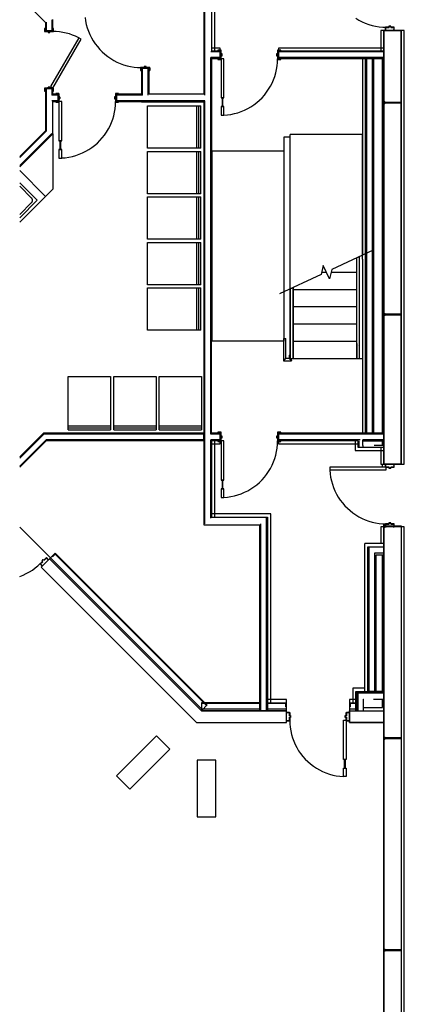
# Model space of a CAD drawing. Units: inches. Extents: x -1677 to 1483, y -1007 to 953.
# Drawn here: x -1677 to -1432, y -27 to 600 of the extents above; entities that cross this region are included whole.
import ezdxf

# ---------------------------------------------------------------- set-up
doc = ezdxf.new("R2010")
doc.units = ezdxf.units.IN
doc.header["$MEASUREMENT"] = 0
doc.linetypes.add('HIDDEN', pattern=[0.375, 0.25, -0.125])

msp = doc.modelspace()

# ---------------------------------------------------------------- linework, layer by layer
for p, q in [((-1559.65, 641.46), (-1559.65, 552.96)), ((-1559.02, 552.33), (-1559.02, 642.08)), ((-1554.77, 641.46), (-1554.77, 582.21)), ((-1552.77, 580.46), (-1552.77, 641.46)), ((-1673.4, 611.3), (-1660.65, 598.54)), ((-1660.65, 598.54), (-1660.65, 593.42)), ((-1660.15, 598.75), (-1660.15, 593.42)), ((-1656.52, 600.25), (-1656.52, 593.42)), ((-1656.02, 593.42), (-1656.02, 600.46)), ((-1635.41, 601.85), (-1635.08, 599.59)), ((-1635.08, 599.59), (-1634.61, 597.36)), ((-1634.61, 597.36), (-1634, 595.16)), ((-1462.99, 601.22), (-1461.03, 600.05)), ((-1461.03, 600.05), (-1459, 599.01)), ((-1459, 599.01), (-1456.91, 598.09)), ((-1456.91, 598.09), (-1454.76, 597.31)), ((-1454.76, 597.31), (-1452.57, 596.67)), ((-1452.57, 596.67), (-1450.35, 596.17)), ((-1450.35, 596.17), (-1448.1, 595.81)), ((-1440.58, 596.15), (-1441.83, 596.15)), ((-1441.83, 596.15), (-1441.83, 595.52)), ((-1441.72, 595.4), (-1441.72, 596.03)), ((-1441.72, 596.03), (-1440.7, 596.03)), ((-1440.7, 596.03), (-1440.7, 595.4)), ((-1440.58, 595.52), (-1440.58, 596.15)), ((-1660.69, 594.8), (-1661.16, 594.8)), ((-1661.16, 594.8), (-1661.16, 592.83)), ((-1661.16, 592.83), (-1658.97, 592.83)), ((-1661.04, 592.95), (-1661.04, 594.68)), ((-1661.04, 594.68), (-1660.69, 594.68)), ((-1658.86, 592.95), (-1661.04, 592.95)), ((-1660.69, 594.68), (-1660.69, 594.8)), ((-1660.65, 593.42), (-1660.15, 593.42)), ((-1660.15, 593.42), (-1656.52, 593.42)), ((-1658.97, 592.83), (-1658.97, 592.2)), ((-1658.97, 592.2), (-1657.79, 592.2)), ((-1658.86, 592.32), (-1658.86, 592.95)), ((-1657.91, 592.32), (-1658.86, 592.32)), ((-1655.63, 592.95), (-1657.91, 592.95)), ((-1657.91, 592.95), (-1657.91, 592.32)), ((-1657.79, 592.2), (-1657.79, 592.83)), ((-1657.79, 592.83), (-1655.51, 592.83)), ((-1656.52, 593.42), (-1656.02, 593.42)), ((-1655.51, 594.8), (-1655.98, 594.8)), ((-1655.98, 594.8), (-1655.98, 594.68)), ((-1655.98, 594.68), (-1655.63, 594.68)), ((-1653.77, 592.77), (-1655.9, 592.83)), ((-1655.63, 594.68), (-1655.63, 592.95)), ((-1655.51, 592.83), (-1655.51, 594.8)), ((-1651.64, 592.58), (-1653.77, 592.77)), ((-1649.53, 592.26), (-1651.64, 592.58)), ((-1647.44, 591.82), (-1649.53, 592.26)), ((-1645.39, 591.26), (-1647.44, 591.82)), ((-1643.36, 590.58), (-1645.39, 591.26)), ((-1641.39, 589.78), (-1643.36, 590.58)), ((-1639.46, 588.86), (-1641.39, 589.78)), ((-1634, 595.16), (-1633.25, 593)), ((-1633.25, 593), (-1632.37, 590.9)), ((-1632.37, 590.9), (-1631.35, 588.86)), ((-1448.1, 595.81), (-1445.82, 595.59)), ((-1432.08, 593.52), (-1447.08, 593.52)), ((-1447.08, 593.52), (-1447.08, 580.46)), ((-1445.82, 595.59), (-1443.54, 595.52)), ((-1445.08, 593.52), (-1434.08, 593.52)), ((-1445.08, 317.15), (-1445.08, 593.52)), ((-1445.08, 593.52), (-1445.08, 582.21)), ((-1444.08, 595.52), (-1444.08, 593.52)), ((-1441.83, 595.52), (-1444.08, 595.52)), ((-1444.08, 593.52), (-1443.58, 593.52)), ((-1443.97, 593.64), (-1443.97, 595.4)), ((-1443.97, 595.4), (-1441.72, 595.4)), ((-1443.58, 593.64), (-1443.97, 593.64)), ((-1443.58, 593.52), (-1443.58, 593.64)), ((-1440.7, 595.4), (-1438.7, 595.4)), ((-1438.58, 595.52), (-1440.58, 595.52)), ((-1438.7, 593.64), (-1439.08, 593.64)), ((-1439.08, 593.64), (-1439.08, 593.52)), ((-1439.08, 593.52), (-1438.58, 593.52)), ((-1438.7, 595.4), (-1438.7, 593.64)), ((-1438.58, 593.52), (-1438.58, 595.52)), ((-1434.08, 593.52), (-1434.08, 317.15)), ((-1434.08, 317.15), (-1434.08, 593.52)), ((-1432.08, 317.15), (-1432.08, 593.52)), ((-1639.44, 588.9), (-1657.44, 557.72)), ((-1655.9, 556.83), (-1637.9, 588.01)), ((-1637.9, 588.01), (-1639.44, 588.9)), ((-1631.35, 588.86), (-1630.21, 586.88)), ((-1630.21, 586.88), (-1628.94, 584.98)), ((-1628.94, 584.98), (-1627.56, 583.17)), ((-1627.56, 583.17), (-1626.06, 581.45)), ((-1626.06, 581.45), (-1624.46, 579.82)), ((-1624.46, 579.82), (-1622.76, 578.3)), ((-1622.76, 578.3), (-1620.96, 576.89)), ((-1549.36, 579.83), (-1555.4, 579.83)), ((-1549.36, 582.21), (-1554.77, 582.21)), ((-1554.77, 582.21), (-1554.77, 580.46)), ((-1554.77, 580.46), (-1549.36, 580.46)), ((-1548.77, 580.97), (-1550.74, 580.97)), ((-1550.74, 580.97), (-1550.74, 580.58)), ((-1550.74, 580.58), (-1550.62, 580.58)), ((-1550.62, 580.58), (-1550.62, 580.85)), ((-1550.62, 580.85), (-1548.89, 580.85)), ((-1549.36, 580.46), (-1549.36, 582.21)), ((-1549.36, 579.83), (-1549.36, 580.46)), ((-1549.36, 576.21), (-1549.36, 579.83)), ((-1548.89, 580.85), (-1548.89, 578.42)), ((-1548.89, 578.42), (-1548.26, 578.42)), ((-1548.26, 577.47), (-1548.89, 577.47)), ((-1548.89, 577.47), (-1548.89, 575.19)), ((-1548.77, 578.54), (-1548.77, 580.97)), ((-1548.14, 578.54), (-1548.77, 578.54)), ((-1548.77, 575.07), (-1548.77, 577.35)), ((-1548.77, 577.35), (-1548.14, 577.35)), ((-1548.26, 578.42), (-1548.26, 577.47)), ((-1548.14, 577.35), (-1548.14, 578.54)), ((-1513.4, 578.54), (-1513.4, 577.35)), ((-1512.77, 578.54), (-1513.4, 578.54)), ((-1513.4, 577.35), (-1512.77, 577.35)), ((-1513.28, 577.47), (-1513.28, 578.42)), ((-1513.28, 578.42), (-1512.65, 578.42)), ((-1512.65, 577.47), (-1513.28, 577.47)), ((-1510.8, 580.97), (-1512.77, 580.97)), ((-1512.77, 580.97), (-1512.77, 578.54)), ((-1512.77, 577.35), (-1512.77, 575.07)), ((-1512.65, 578.42), (-1512.65, 580.85)), ((-1512.65, 580.85), (-1510.92, 580.85)), ((-1512.65, 575.19), (-1512.65, 577.47)), ((-1445.08, 582.21), (-1512.18, 582.21)), ((-1512.18, 582.21), (-1512.18, 580.46)), ((-1512.18, 580.46), (-1512.18, 579.83)), ((-1512.18, 580.46), (-1445.08, 580.46)), ((-1512.18, 579.83), (-1512.18, 576.21)), ((-1445.08, 579.83), (-1512.18, 579.83)), ((-1510.92, 580.85), (-1510.92, 580.58)), ((-1510.92, 580.58), (-1510.8, 580.58)), ((-1510.8, 580.58), (-1510.8, 580.97)), ((-1445.08, 582.21), (-1445.08, 548.65)), ((-1620.96, 576.89), (-1619.08, 575.6)), ((-1619.08, 575.6), (-1617.12, 574.43)), ((-1617.12, 574.43), (-1615.1, 573.38)), ((-1615.1, 573.38), (-1613.01, 572.47)), ((-1613.01, 572.47), (-1610.86, 571.69)), ((-1610.86, 571.69), (-1608.67, 571.05)), ((-1608.67, 571.05), (-1606.44, 570.54)), ((-1555.4, 336.33), (-1555.4, 576.21)), ((-1549.36, 576.21), (-1555.4, 576.21)), ((-1554.77, 336.96), (-1554.77, 575.58)), ((-1554.77, 575.58), (-1549.36, 575.58)), ((-1550.62, 575.54), (-1550.74, 575.54)), ((-1550.74, 575.54), (-1550.74, 575.07)), ((-1550.74, 575.07), (-1548.77, 575.07)), ((-1550.62, 575.19), (-1550.62, 575.54)), ((-1548.89, 575.19), (-1550.62, 575.19)), ((-1549.36, 575.58), (-1549.36, 576.21)), ((-1547, 575.46), (-1548.77, 575.46)), ((-1548.77, 575.07), (-1548.77, 550.49)), ((-1547, 550.49), (-1547, 575.46)), ((-1513.42, 568.66), (-1513.06, 570.91)), ((-1513.06, 570.91), (-1512.84, 573.18)), ((-1512.84, 573.18), (-1512.77, 575.46)), ((-1512.77, 575.07), (-1510.8, 575.07)), ((-1510.92, 575.19), (-1512.65, 575.19)), ((-1512.18, 576.21), (-1512.18, 575.58)), ((-1445.08, 576.21), (-1512.18, 576.21)), ((-1512.18, 575.58), (-1445.08, 575.58)), ((-1510.8, 575.54), (-1510.92, 575.54)), ((-1510.92, 575.54), (-1510.92, 575.19)), ((-1510.8, 575.07), (-1510.8, 575.54)), ((-1456.71, 575.52), (-1458.71, 575.52)), ((-1458.71, 575.52), (-1458.71, 450.25)), ((-1456.21, 575.52), (-1456.71, 575.52)), ((-1456.71, 336.96), (-1456.71, 575.52)), ((-1452.58, 575.52), (-1456.21, 575.52)), ((-1456.21, 575.52), (-1456.21, 336.96)), ((-1451.58, 575.52), (-1452.58, 575.52)), ((-1452.58, 575.52), (-1452.58, 336.96)), ((-1451.58, 336.96), (-1451.58, 575.52)), ((-1445.95, 336.96), (-1445.95, 575.59)), ((-1606.44, 570.54), (-1604.19, 570.18)), ((-1604.19, 570.18), (-1601.92, 569.97)), ((-1601.92, 569.97), (-1599.64, 569.9)), ((-1597.75, 569.9), (-1600.03, 569.9)), ((-1600.03, 569.9), (-1600.03, 567.93)), ((-1600.03, 567.93), (-1599.56, 567.93)), ((-1599.91, 568.04), (-1599.91, 569.78)), ((-1599.91, 569.78), (-1597.63, 569.78)), ((-1599.56, 568.04), (-1599.91, 568.04)), ((-1599.56, 567.93), (-1599.56, 568.04)), ((-1599.52, 569.3), (-1599.52, 552.83)), ((-1598.9, 569.3), (-1599.52, 569.3)), ((-1595.27, 569.3), (-1598.9, 569.3)), ((-1598.9, 552.33), (-1598.9, 569.3)), ((-1596.57, 570.53), (-1597.75, 570.53)), ((-1597.75, 570.53), (-1597.75, 569.9)), ((-1597.63, 569.78), (-1597.63, 570.41)), ((-1597.63, 570.41), (-1596.69, 570.41)), ((-1596.69, 570.41), (-1596.69, 569.78)), ((-1596.69, 569.78), (-1594.25, 569.78)), ((-1596.57, 569.9), (-1596.57, 570.53)), ((-1594.13, 569.9), (-1596.57, 569.9)), ((-1594.65, 569.3), (-1595.27, 569.3)), ((-1595.27, 552.33), (-1595.27, 569.3)), ((-1594.65, 552.96), (-1594.65, 569.3)), ((-1594.25, 568.04), (-1594.61, 568.04)), ((-1594.61, 568.04), (-1594.61, 567.93)), ((-1594.61, 567.93), (-1594.13, 567.93)), ((-1594.25, 569.78), (-1594.25, 568.04)), ((-1594.13, 567.93), (-1594.13, 569.9)), ((-1514.56, 564.24), (-1513.92, 566.43)), ((-1513.92, 566.43), (-1513.42, 568.66)), ((-1517.3, 557.98), (-1516.26, 560.01)), ((-1516.26, 560.01), (-1515.34, 562.1)), ((-1515.34, 562.1), (-1514.56, 564.24)), ((-1658.97, 556.83), (-1661.16, 556.83)), ((-1661.16, 556.83), (-1661.16, 554.86)), ((-1661.16, 554.86), (-1660.69, 554.86)), ((-1661.04, 554.98), (-1661.04, 556.71)), ((-1661.04, 556.71), (-1658.86, 556.71)), ((-1660.69, 554.98), (-1661.04, 554.98)), ((-1660.69, 554.86), (-1660.69, 554.98)), ((-1660.15, 556.24), (-1660.65, 556.24)), ((-1660.65, 556.24), (-1660.65, 529.57)), ((-1656.52, 556.24), (-1660.15, 556.24)), ((-1660.15, 556.24), (-1660.15, 529.36)), ((-1657.79, 557.46), (-1658.97, 557.46)), ((-1658.97, 557.46), (-1658.97, 556.83)), ((-1658.86, 556.71), (-1658.86, 557.34)), ((-1658.86, 557.34), (-1657.91, 557.34)), ((-1657.91, 557.34), (-1657.91, 556.71)), ((-1657.91, 556.71), (-1655.63, 556.71)), ((-1657.79, 556.83), (-1657.79, 557.46)), ((-1655.51, 556.83), (-1657.79, 556.83)), ((-1657.44, 557.72), (-1655.9, 556.83)), ((-1656.02, 556.24), (-1656.52, 556.24)), ((-1656.52, 556.24), (-1656.52, 552.33)), ((-1652.61, 552.33), (-1656.52, 552.33)), ((-1656.02, 552.83), (-1656.02, 556.24)), ((-1652.61, 552.83), (-1656.02, 552.83)), ((-1655.63, 554.98), (-1655.98, 554.98)), ((-1655.98, 554.98), (-1655.98, 554.86)), ((-1655.98, 554.86), (-1655.51, 554.86)), ((-1655.63, 556.71), (-1655.63, 554.98)), ((-1655.51, 554.86), (-1655.51, 556.83)), ((-1652.02, 553.34), (-1653.99, 553.34)), ((-1653.99, 553.34), (-1653.99, 552.95)), ((-1653.99, 552.95), (-1653.87, 552.95)), ((-1653.87, 552.95), (-1653.87, 553.23)), ((-1653.87, 553.23), (-1652.14, 553.23)), ((-1652.61, 552.33), (-1652.61, 552.83)), ((-1652.61, 548.71), (-1652.61, 552.33)), ((-1652.14, 553.23), (-1652.14, 551.04)), ((-1652.02, 551.16), (-1652.02, 553.34)), ((-1614.05, 553.34), (-1616.02, 553.34)), ((-1616.02, 553.34), (-1616.02, 551.16)), ((-1615.9, 551.04), (-1615.9, 553.23)), ((-1615.9, 553.23), (-1614.17, 553.23)), ((-1599.52, 552.83), (-1615.43, 552.83)), ((-1615.43, 552.83), (-1615.43, 552.33)), ((-1615.43, 552.33), (-1615.43, 548.71)), ((-1598.9, 552.33), (-1615.43, 552.33)), ((-1614.17, 553.23), (-1614.17, 552.95)), ((-1614.17, 552.95), (-1614.05, 552.95)), ((-1614.05, 552.95), (-1614.05, 553.34)), ((-1559.65, 552.96), (-1594.65, 552.96)), ((-1522.7, 550.64), (-1521.18, 552.34)), ((-1521.18, 552.34), (-1519.77, 554.14)), ((-1519.77, 554.14), (-1518.47, 556.02)), ((-1518.47, 556.02), (-1517.3, 557.98)), ((-1652.61, 548.71), (-1656.52, 548.71)), ((-1656.02, 548.21), (-1652.61, 548.21)), ((-1656.02, 527.65), (-1656.02, 548.21)), ((-1653.87, 548.17), (-1653.99, 548.17)), ((-1653.99, 548.17), (-1653.99, 547.7)), ((-1653.99, 547.7), (-1652.02, 547.7)), ((-1653.87, 547.81), (-1653.87, 548.17)), ((-1652.14, 547.81), (-1653.87, 547.81)), ((-1652.61, 548.21), (-1652.61, 548.71)), ((-1652.14, 551.04), (-1651.51, 551.04)), ((-1651.51, 550.1), (-1652.14, 550.1)), ((-1652.14, 550.1), (-1652.14, 547.81)), ((-1651.39, 551.16), (-1652.02, 551.16)), ((-1652.02, 547.7), (-1652.02, 549.98)), ((-1652.02, 549.98), (-1651.39, 549.98)), ((-1650.25, 548.21), (-1652.02, 548.21)), ((-1652.02, 547.7), (-1652.02, 523.23)), ((-1651.51, 551.04), (-1651.51, 550.1)), ((-1651.39, 549.98), (-1651.39, 551.16)), ((-1650.25, 523.23), (-1650.25, 548.21)), ((-1616.65, 551.16), (-1616.65, 549.98)), ((-1616.02, 551.16), (-1616.65, 551.16)), ((-1616.65, 549.98), (-1616.02, 549.98)), ((-1616.53, 550.1), (-1616.53, 551.04)), ((-1616.53, 551.04), (-1615.9, 551.04)), ((-1615.9, 550.1), (-1616.53, 550.1)), ((-1616.31, 543.66), (-1616.09, 545.93)), ((-1616.09, 545.93), (-1616.02, 548.21)), ((-1616.02, 549.98), (-1616.02, 547.7)), ((-1616.02, 547.7), (-1614.05, 547.7)), ((-1615.9, 547.81), (-1615.9, 550.1)), ((-1614.17, 547.81), (-1615.9, 547.81)), ((-1615.43, 548.71), (-1615.43, 548.21)), ((-1559.02, 548.71), (-1615.43, 548.71)), ((-1615.43, 548.21), (-1599.52, 548.21)), ((-1614.05, 548.17), (-1614.17, 548.17)), ((-1614.17, 548.17), (-1614.17, 547.81)), ((-1614.05, 547.7), (-1614.05, 548.17)), ((-1599.52, 548.21), (-1599.52, 548.08)), ((-1599.52, 548.08), (-1559.65, 548.08)), ((-1559.65, 548.08), (-1559.65, 278.58)), ((-1559.02, 279.21), (-1559.02, 548.71)), ((-1548.77, 550.49), (-1547, 550.49)), ((-1547.65, 550.49), (-1548.12, 550.49)), ((-1548.12, 550.49), (-1548.12, 544.98)), ((-1547.65, 544.98), (-1547.65, 550.49)), ((-1529.76, 544.9), (-1527.86, 546.16)), ((-1527.86, 546.16), (-1526.04, 547.54)), ((-1526.04, 547.54), (-1524.32, 549.04)), ((-1524.32, 549.04), (-1522.7, 550.64)), ((-1445.09, 548.65), (-1445.08, 547.9)), ((-1445.04, 548.65), (-1445.09, 548.65)), ((-1445.08, 547.15), (-1445.09, 546.4)), ((-1445.09, 546.4), (-1445.04, 546.4)), ((-1445.08, 547.9), (-1445.08, 547.15)), ((-1445.08, 546.4), (-1445.08, 413.65)), ((-1445.04, 548.65), (-1444.33, 547.9)), ((-1444.33, 547.15), (-1445.04, 546.4)), ((-1444.33, 547.9), (-1434.08, 547.9)), ((-1434.08, 547.15), (-1444.33, 547.15)), ((-1434.08, 547.9), (-1434.09, 547.52)), ((-1434.09, 547.52), (-1434.08, 547.15)), ((-1617.17, 539.18), (-1616.67, 541.4)), ((-1616.67, 541.4), (-1616.31, 543.66)), ((-1595.65, 545.46), (-1564.24, 545.46)), ((-1595.65, 518.46), (-1595.65, 545.46)), ((-1564.24, 545.46), (-1562.96, 545.46)), ((-1564.24, 518.46), (-1564.24, 545.46)), ((-1562.96, 545.46), (-1561.65, 545.46)), ((-1562.96, 518.46), (-1562.96, 545.46)), ((-1561.65, 518.46), (-1561.65, 545.46)), ((-1548.77, 544.98), (-1548.77, 539.46)), ((-1547, 544.98), (-1548.77, 544.98)), ((-1548.12, 544.98), (-1547.65, 544.98)), ((-1547, 539.46), (-1547, 544.98)), ((-1547, 539.51), (-1544.72, 539.69)), ((-1544.72, 539.69), (-1542.47, 540.02)), ((-1542.47, 540.02), (-1540.23, 540.49)), ((-1540.23, 540.49), (-1538.03, 541.1)), ((-1538.03, 541.1), (-1535.88, 541.85)), ((-1535.88, 541.85), (-1533.78, 542.74)), ((-1533.78, 542.74), (-1531.73, 543.75)), ((-1531.73, 543.75), (-1529.76, 544.9)), ((-1619.51, 532.75), (-1618.59, 534.84)), ((-1618.59, 534.84), (-1617.81, 536.99)), ((-1617.81, 536.99), (-1617.17, 539.18)), ((-1548.77, 539.46), (-1547, 539.46)), ((-1660.65, 529.57), (-1677.02, 513.19)), ((-1660.15, 529.36), (-1677.02, 512.48)), ((-1656.52, 527.86), (-1677.02, 507.36)), ((-1677.02, 506.65), (-1656.02, 527.65)), ((-1656.02, 527.65), (-1656.02, 492.3)), ((-1623.02, 526.88), (-1621.72, 528.76)), ((-1621.72, 528.76), (-1620.55, 530.72)), ((-1620.55, 530.72), (-1619.51, 532.75)), ((-1652.02, 523.23), (-1650.25, 523.23)), ((-1650.9, 523.23), (-1651.37, 523.23)), ((-1651.37, 523.23), (-1651.37, 517.72)), ((-1650.9, 517.72), (-1650.9, 523.23)), ((-1629.29, 520.29), (-1627.57, 521.78)), ((-1627.57, 521.78), (-1625.95, 523.39)), ((-1625.95, 523.39), (-1624.43, 525.09)), ((-1624.43, 525.09), (-1623.02, 526.88)), ((-1652.02, 517.72), (-1652.02, 512.21)), ((-1650.25, 517.72), (-1652.02, 517.72)), ((-1651.37, 517.72), (-1650.9, 517.72)), ((-1650.25, 512.21), (-1650.25, 517.72)), ((-1641.28, 513.85), (-1639.13, 514.59)), ((-1639.13, 514.59), (-1637.03, 515.48)), ((-1637.03, 515.48), (-1634.98, 516.49)), ((-1634.98, 516.49), (-1633.01, 517.64)), ((-1633.01, 517.64), (-1631.11, 518.9)), ((-1631.11, 518.9), (-1629.29, 520.29)), ((-1564.24, 518.46), (-1595.65, 518.46)), ((-1595.65, 516.46), (-1564.24, 516.46)), ((-1595.65, 489.46), (-1595.65, 516.46)), ((-1562.96, 518.46), (-1564.24, 518.46)), ((-1564.24, 516.46), (-1562.96, 516.46)), ((-1564.24, 489.46), (-1564.24, 516.46)), ((-1561.65, 518.46), (-1562.96, 518.46)), ((-1562.96, 516.46), (-1561.65, 516.46)), ((-1562.96, 489.46), (-1562.96, 516.46)), ((-1561.65, 489.46), (-1561.65, 516.46)), ((-1652.02, 512.21), (-1650.25, 512.21)), ((-1650.25, 512.25), (-1647.97, 512.44)), ((-1647.97, 512.44), (-1645.72, 512.76)), ((-1645.72, 512.76), (-1643.48, 513.23)), ((-1643.48, 513.23), (-1641.28, 513.85)), ((-1660.59, 487.73), (-1677.02, 504.17)), ((-1677.02, 496.39), (-1665.89, 485.26)), ((-1677.02, 494.27), (-1669.43, 486.67)), ((-1660.59, 487.73), (-1656.02, 492.3)), ((-1564.24, 489.46), (-1595.65, 489.46)), ((-1562.96, 489.46), (-1564.24, 489.46)), ((-1561.65, 489.46), (-1562.96, 489.46)), ((-1677.02, 471.29), (-1660.59, 487.73)), ((-1665.89, 485.26), (-1677.02, 474.12)), ((-1669.43, 483.84), (-1677.02, 476.24)), ((-1669.34, 486.58), (-1669.43, 486.67)), ((-1669.43, 483.84), (-1669.34, 483.93)), ((-1669.26, 486.48), (-1669.34, 486.58)), ((-1669.34, 483.93), (-1669.26, 484.03)), ((-1669.19, 486.38), (-1669.26, 486.48)), ((-1669.26, 484.03), (-1669.19, 484.13)), ((-1669.12, 486.27), (-1669.19, 486.38)), ((-1669.19, 484.13), (-1669.12, 484.24)), ((-1669.06, 486.16), (-1669.12, 486.27)), ((-1669.12, 484.24), (-1669.06, 484.35)), ((-1669, 486.05), (-1669.06, 486.16)), ((-1669.06, 484.35), (-1669, 484.46)), ((-1668.96, 485.93), (-1669, 486.05)), ((-1669, 484.46), (-1668.96, 484.58)), ((-1668.92, 485.81), (-1668.96, 485.93)), ((-1668.96, 484.58), (-1668.92, 484.7)), ((-1668.89, 485.69), (-1668.92, 485.81)), ((-1668.92, 484.7), (-1668.89, 484.82)), ((-1668.86, 485.57), (-1668.89, 485.69)), ((-1668.89, 484.82), (-1668.86, 484.94)), ((-1668.85, 485.44), (-1668.86, 485.57)), ((-1668.86, 484.94), (-1668.85, 485.07)), ((-1668.84, 485.32), (-1668.85, 485.44)), ((-1668.85, 485.07), (-1668.84, 485.19)), ((-1668.84, 485.19), (-1668.84, 485.32)), ((-1595.65, 487.46), (-1564.24, 487.46)), ((-1595.65, 460.46), (-1595.65, 487.46)), ((-1564.24, 487.46), (-1562.96, 487.46)), ((-1564.24, 460.46), (-1564.24, 487.46)), ((-1562.96, 487.46), (-1561.65, 487.46)), ((-1562.96, 460.46), (-1562.96, 487.46)), ((-1561.65, 460.46), (-1561.65, 487.46)), ((-1564.24, 460.46), (-1595.65, 460.46)), ((-1595.65, 458.46), (-1564.24, 458.46)), ((-1595.65, 431.46), (-1595.65, 458.46)), ((-1562.96, 460.46), (-1564.24, 460.46)), ((-1564.24, 458.46), (-1562.96, 458.46)), ((-1564.24, 431.46), (-1564.24, 458.46)), ((-1561.65, 460.46), (-1562.96, 460.46)), ((-1562.96, 458.46), (-1561.65, 458.46)), ((-1562.96, 431.46), (-1562.96, 458.46)), ((-1561.65, 431.46), (-1561.65, 458.46)), ((-1451.86, 453.44), (-1478.28, 441.12)), ((-1460.71, 449.31), (-1462.21, 448.61)), ((-1462.21, 384.52), (-1462.21, 448.61)), ((-1460.71, 384.52), (-1460.71, 449.31)), ((-1458.71, 447.74), (-1458.71, 450.25)), ((-1458.71, 447.74), (-1458.71, 336.96)), ((-1483.7, 443.8), (-1485.13, 437.92)), ((-1484.75, 439.52), (-1481.71, 439.52)), ((-1479.71, 435.24), (-1483.7, 443.8)), ((-1478.28, 441.12), (-1479.71, 435.24)), ((-1478.67, 439.52), (-1462.21, 439.52)), ((-1485.13, 437.92), (-1511.56, 425.6)), ((-1564.24, 431.46), (-1595.65, 431.46)), ((-1595.65, 429.46), (-1564.24, 429.46)), ((-1595.65, 402.46), (-1595.65, 429.46)), ((-1562.96, 431.46), (-1564.24, 431.46)), ((-1564.24, 429.46), (-1562.96, 429.46)), ((-1564.24, 402.46), (-1564.24, 429.46)), ((-1561.65, 431.46), (-1562.96, 431.46)), ((-1562.96, 429.46), (-1561.65, 429.46)), ((-1562.96, 402.46), (-1562.96, 429.46)), ((-1561.65, 402.46), (-1561.65, 429.46)), ((-1504.71, 386.54), (-1504.71, 428.8)), ((-1502.96, 429.61), (-1504.46, 428.91)), ((-1504.46, 384.52), (-1504.46, 428.91)), ((-1502.96, 384.52), (-1502.96, 429.61)), ((-1502.71, 428.52), (-1502.71, 429.73)), ((-1502.71, 417.52), (-1502.71, 428.52)), ((-1502.71, 428.52), (-1462.21, 428.52)), ((-1502.71, 406.52), (-1502.71, 417.52)), ((-1502.71, 417.52), (-1462.21, 417.52)), ((-1445.09, 413.65), (-1445.08, 412.9)), ((-1445.04, 413.65), (-1445.09, 413.65)), ((-1445.08, 412.15), (-1445.09, 411.4)), ((-1445.09, 411.4), (-1445.04, 411.4)), ((-1445.08, 412.9), (-1445.08, 412.15)), ((-1445.08, 411.4), (-1445.08, 325.77)), ((-1445.04, 413.65), (-1444.33, 412.9)), ((-1444.33, 412.15), (-1445.04, 411.4)), ((-1444.33, 412.9), (-1434.08, 412.9)), ((-1434.08, 412.15), (-1444.33, 412.15)), ((-1434.08, 412.9), (-1434.09, 412.52)), ((-1434.09, 412.52), (-1434.08, 412.15)), ((-1564.24, 402.46), (-1595.65, 402.46)), ((-1562.96, 402.46), (-1564.24, 402.46)), ((-1561.65, 402.46), (-1562.96, 402.46)), ((-1502.71, 395.52), (-1502.71, 406.52)), ((-1502.71, 406.52), (-1462.21, 406.52)), ((-1509.07, 397.29), (-1509.07, 383.04)), ((-1509.07, 397.29), (-1507.57, 397.29)), ((-1507.57, 384.54), (-1507.57, 397.29)), ((-1502.71, 384.52), (-1502.71, 395.52)), ((-1502.71, 395.52), (-1462.21, 395.52)), ((-1462.21, 393.99), (-1462.21, 384.52)), ((-1461.54, 392.59), (-1461.38, 392.59)), ((-1460.71, 384.52), (-1460.71, 393.99)), ((-1509.06, 383.05), (-1509.07, 383.05)), ((-1509.07, 383.05), (-1509.07, 383.04)), ((-1509.07, 383.04), (-1503.82, 383.04)), ((-1509.05, 383.07), (-1509.06, 383.05)), ((-1509.03, 383.09), (-1509.05, 383.07)), ((-1509, 383.11), (-1509.03, 383.09)), ((-1508.97, 383.14), (-1509, 383.11)), ((-1508.94, 383.18), (-1508.97, 383.14)), ((-1508.9, 383.22), (-1508.94, 383.18)), ((-1508.85, 383.26), (-1508.9, 383.22)), ((-1508.8, 383.31), (-1508.85, 383.26)), ((-1508.75, 383.36), (-1508.8, 383.31)), ((-1508.7, 383.42), (-1508.75, 383.36)), ((-1508.64, 383.48), (-1508.7, 383.42)), ((-1508.58, 383.54), (-1508.64, 383.48)), ((-1508.52, 383.6), (-1508.58, 383.54)), ((-1508.45, 383.66), (-1508.52, 383.6)), ((-1508.39, 383.73), (-1508.45, 383.66)), ((-1508.32, 383.79), (-1508.39, 383.73)), ((-1508.26, 383.86), (-1508.32, 383.79)), ((-1508.19, 383.92), (-1508.26, 383.86)), ((-1508.13, 383.99), (-1508.19, 383.92)), ((-1508.06, 384.05), (-1508.13, 383.99)), ((-1508, 384.11), (-1508.06, 384.05)), ((-1507.95, 384.17), (-1508, 384.11)), ((-1507.89, 384.22), (-1507.95, 384.17)), ((-1507.84, 384.28), (-1507.89, 384.22)), ((-1507.79, 384.32), (-1507.84, 384.28)), ((-1507.75, 384.37), (-1507.79, 384.32)), ((-1507.71, 384.41), (-1507.75, 384.37)), ((-1507.67, 384.44), (-1507.71, 384.41)), ((-1507.64, 384.47), (-1507.67, 384.44)), ((-1507.62, 384.5), (-1507.64, 384.47)), ((-1507.6, 384.52), (-1507.62, 384.5)), ((-1507.58, 384.53), (-1507.6, 384.52)), ((-1507.57, 384.54), (-1507.58, 384.53)), ((-1505.32, 384.54), (-1507.57, 384.54)), ((-1507.57, 384.54), (-1507.57, 384.54)), ((-1505.32, 386.54), (-1505.32, 384.54)), ((-1505.32, 386.54), (-1504.46, 386.54)), ((-1505.32, 384.54), (-1505.32, 384.54)), ((-1505.32, 384.54), (-1505.31, 384.53)), ((-1505.31, 384.53), (-1505.3, 384.52)), ((-1505.3, 384.52), (-1505.28, 384.5)), ((-1505.28, 384.5), (-1505.25, 384.47)), ((-1505.25, 384.47), (-1505.22, 384.44)), ((-1505.22, 384.44), (-1505.19, 384.41)), ((-1505.19, 384.41), (-1505.15, 384.37)), ((-1505.15, 384.37), (-1505.1, 384.32)), ((-1505.1, 384.32), (-1505.05, 384.28)), ((-1505.05, 384.28), (-1505, 384.22)), ((-1505, 384.22), (-1504.95, 384.17)), ((-1504.95, 384.17), (-1504.89, 384.11)), ((-1504.89, 384.11), (-1504.83, 384.05)), ((-1504.83, 384.05), (-1504.77, 383.99)), ((-1504.77, 383.99), (-1504.7, 383.92)), ((-1504.7, 383.92), (-1504.64, 383.86)), ((-1504.64, 383.86), (-1504.57, 383.79)), ((-1504.57, 383.79), (-1504.51, 383.73)), ((-1504.51, 383.73), (-1504.44, 383.66)), ((-1504.46, 384.52), (-1502.96, 384.52)), ((-1504.44, 383.66), (-1504.38, 383.6)), ((-1504.38, 383.6), (-1504.31, 383.54)), ((-1504.31, 383.54), (-1504.25, 383.48)), ((-1504.25, 383.48), (-1504.2, 383.42)), ((-1504.2, 383.42), (-1504.14, 383.36)), ((-1504.14, 383.36), (-1504.09, 383.31)), ((-1504.09, 383.31), (-1504.04, 383.26)), ((-1504.04, 383.26), (-1504, 383.22)), ((-1504, 383.22), (-1503.96, 383.18)), ((-1503.96, 383.18), (-1503.92, 383.14)), ((-1503.92, 383.14), (-1503.89, 383.11)), ((-1503.89, 383.11), (-1503.87, 383.09)), ((-1503.87, 383.09), (-1503.85, 383.07)), ((-1503.85, 383.07), (-1503.83, 383.05)), ((-1503.83, 383.05), (-1503.82, 383.05)), ((-1503.82, 383.04), (-1503.82, 384.52)), ((-1503.82, 383.05), (-1503.82, 383.04)), ((-1502.96, 384.52), (-1502.71, 384.52)), ((-1502.71, 384.52), (-1462.21, 384.52)), ((-1462.21, 384.52), (-1460.71, 384.52)), ((-1461.46, 384.52), (-1461.54, 384.52)), ((-1461.38, 384.52), (-1461.46, 384.52)), ((-1460.71, 384.52), (-1458.71, 384.52)), ((-1646.15, 341.55), (-1646.15, 372.96)), ((-1646.15, 372.96), (-1619.15, 372.96)), ((-1619.15, 372.96), (-1619.15, 341.55)), ((-1617.15, 341.55), (-1617.15, 372.96)), ((-1617.15, 372.96), (-1590.15, 372.96)), ((-1590.15, 372.96), (-1590.15, 341.55)), ((-1588.15, 341.55), (-1588.15, 372.96)), ((-1588.15, 372.96), (-1561.15, 372.96)), ((-1561.15, 372.96), (-1561.15, 341.55)), ((-1646.15, 340.27), (-1646.15, 341.55)), ((-1646.15, 341.55), (-1619.15, 341.55)), ((-1646.15, 338.96), (-1646.15, 340.27)), ((-1646.15, 340.27), (-1619.15, 340.27)), ((-1646.15, 338.96), (-1619.15, 338.96)), ((-1619.15, 341.55), (-1619.15, 340.27)), ((-1619.15, 340.27), (-1619.15, 338.96)), ((-1617.15, 340.27), (-1617.15, 341.55)), ((-1617.15, 341.55), (-1590.15, 341.55)), ((-1617.15, 338.96), (-1617.15, 340.27)), ((-1617.15, 340.27), (-1590.15, 340.27)), ((-1617.15, 338.96), (-1590.15, 338.96)), ((-1590.15, 341.55), (-1590.15, 340.27)), ((-1590.15, 340.27), (-1590.15, 338.96)), ((-1588.15, 340.27), (-1588.15, 341.55)), ((-1588.15, 341.55), (-1561.15, 341.55)), ((-1588.15, 338.96), (-1588.15, 340.27)), ((-1588.15, 340.27), (-1561.15, 340.27)), ((-1588.15, 338.96), (-1561.15, 338.96)), ((-1561.15, 341.55), (-1561.15, 340.27)), ((-1561.15, 340.27), (-1561.15, 338.96)), ((-1661.93, 336.83), (-1677.02, 321.74)), ((-1661.73, 336.33), (-1677.02, 321.03)), ((-1660.23, 332.71), (-1677.02, 315.91)), ((-1559.65, 336.83), (-1661.93, 336.83)), ((-1559.65, 336.33), (-1661.73, 336.33)), ((-1559.65, 332.71), (-1660.23, 332.71)), ((-1559.65, 332.71), (-1559.65, 336.33)), ((-1549.36, 336.33), (-1555.4, 336.33)), ((-1555.4, 282.83), (-1555.4, 332.71)), ((-1549.36, 332.71), (-1555.4, 332.71)), ((-1549.36, 336.96), (-1554.77, 336.96)), ((-1548.77, 337.47), (-1550.74, 337.47)), ((-1550.74, 337.47), (-1550.74, 337.07)), ((-1550.74, 337.07), (-1550.62, 337.07)), ((-1550.62, 337.07), (-1550.62, 337.35)), ((-1550.62, 337.35), (-1548.89, 337.35)), ((-1549.36, 336.33), (-1549.36, 336.96)), ((-1549.36, 332.71), (-1549.36, 336.33)), ((-1549.36, 332.08), (-1549.36, 332.71)), ((-1548.89, 337.35), (-1548.89, 334.92)), ((-1548.89, 334.92), (-1548.26, 334.92)), ((-1548.26, 333.97), (-1548.89, 333.97)), ((-1548.89, 333.97), (-1548.89, 331.69)), ((-1548.77, 335.03), (-1548.77, 337.47)), ((-1548.14, 335.03), (-1548.77, 335.03)), ((-1548.77, 331.57), (-1548.77, 333.85)), ((-1548.77, 333.85), (-1548.14, 333.85)), ((-1548.26, 334.92), (-1548.26, 333.97)), ((-1548.14, 333.85), (-1548.14, 335.03)), ((-1513.4, 335.03), (-1513.4, 333.85)), ((-1512.77, 335.03), (-1513.4, 335.03)), ((-1513.4, 333.85), (-1512.77, 333.85)), ((-1513.28, 333.97), (-1513.28, 334.92)), ((-1513.28, 334.92), (-1512.65, 334.92)), ((-1512.65, 333.97), (-1513.28, 333.97)), ((-1510.8, 337.47), (-1512.77, 337.47)), ((-1512.77, 337.47), (-1512.77, 335.03)), ((-1512.77, 333.85), (-1512.77, 331.57)), ((-1512.65, 334.92), (-1512.65, 337.35)), ((-1512.65, 337.35), (-1510.92, 337.35)), ((-1512.65, 331.69), (-1512.65, 333.97)), ((-1445.08, 336.96), (-1512.18, 336.96)), ((-1512.18, 336.96), (-1512.18, 336.33)), ((-1512.18, 336.33), (-1512.18, 332.71)), ((-1445.08, 336.33), (-1512.18, 336.33)), ((-1512.18, 332.71), (-1512.18, 332.08)), ((-1460.21, 332.71), (-1512.18, 332.71)), ((-1510.92, 337.35), (-1510.92, 337.07)), ((-1510.92, 337.07), (-1510.8, 337.07)), ((-1510.8, 337.07), (-1510.8, 337.47)), ((-1458.71, 336.96), (-1456.71, 336.96)), ((-1458.58, 329.02), (-1458.58, 332.71)), ((-1458.27, 332.71), (-1458.58, 332.71)), ((-1451.5, 332.71), (-1458.04, 332.71)), ((-1456.71, 336.96), (-1456.71, 336.96)), ((-1456.21, 336.96), (-1452.58, 336.96)), ((-1445.08, 332.71), (-1451.27, 332.71)), ((-1677.02, 315.2), (-1660.02, 332.21)), ((-1660.02, 332.21), (-1559.65, 332.21)), ((-1554.77, 332.08), (-1554.77, 283.46)), ((-1549.36, 332.08), (-1554.77, 332.08)), ((-1554.77, 330.08), (-1549.36, 330.08)), ((-1552.77, 283.46), (-1552.77, 332.08)), ((-1550.62, 332.04), (-1550.74, 332.04)), ((-1550.74, 332.04), (-1550.74, 331.57)), ((-1550.74, 331.57), (-1548.77, 331.57)), ((-1550.62, 331.69), (-1550.62, 332.04)), ((-1548.89, 331.69), (-1550.62, 331.69)), ((-1549.36, 330.08), (-1549.36, 332.08)), ((-1547, 331.96), (-1548.77, 331.96)), ((-1548.77, 331.57), (-1548.77, 306.99)), ((-1547, 306.99), (-1547, 331.96)), ((-1513.42, 325.16), (-1513.06, 327.41)), ((-1513.06, 327.41), (-1512.84, 329.68)), ((-1512.84, 329.68), (-1512.77, 331.96)), ((-1512.77, 331.57), (-1510.8, 331.57)), ((-1510.92, 331.69), (-1512.65, 331.69)), ((-1512.18, 332.08), (-1512.18, 330.08)), ((-1461.46, 332.08), (-1512.18, 332.08)), ((-1512.18, 330.08), (-1461.46, 330.08)), ((-1510.8, 332.04), (-1510.92, 332.04)), ((-1510.92, 332.04), (-1510.92, 331.69)), ((-1510.8, 331.57), (-1510.8, 332.04)), ((-1463.46, 332.08), (-1463.46, 325.77)), ((-1461.46, 327.77), (-1461.46, 332.08)), ((-1445.08, 327.77), (-1461.46, 327.77)), ((-1460.83, 327.77), (-1460.83, 332.08)), ((-1458.58, 332.08), (-1458.27, 332.08)), ((-1458.27, 329.02), (-1458.58, 329.02)), ((-1458.58, 329.02), (-1458.58, 328.4)), ((-1458.04, 332.08), (-1451.5, 332.08)), ((-1451.27, 332.08), (-1445.08, 332.08)), ((-1445.08, 329.02), (-1451.27, 329.02)), ((-1447.08, 327.77), (-1447.08, 317.15)), ((-1445.95, 329.02), (-1445.95, 332.08)), ((-1515.34, 318.6), (-1514.56, 320.74)), ((-1514.56, 320.74), (-1513.92, 322.93)), ((-1513.92, 322.93), (-1513.42, 325.16)), ((-1463.46, 325.77), (-1445.08, 325.77)), ((-1445.08, 325.77), (-1445.08, 317.15)), ((-1518.47, 312.52), (-1517.3, 314.48)), ((-1517.3, 314.48), (-1516.26, 316.51)), ((-1516.26, 316.51), (-1515.34, 318.6)), ((-1479.54, 315.15), (-1479.54, 313.52)), ((-1444.08, 315.15), (-1479.54, 315.15)), ((-1447.08, 317.15), (-1432.08, 317.15)), ((-1445.95, 315.15), (-1445.95, 317.15)), ((-1434.08, 317.15), (-1445.08, 317.15)), ((-1444.08, 317.15), (-1444.08, 315.15)), ((-1443.58, 317.15), (-1444.08, 317.15)), ((-1444.08, 315.15), (-1441.83, 315.15)), ((-1443.97, 315.26), (-1443.97, 317.03)), ((-1443.97, 317.03), (-1443.58, 317.03)), ((-1441.72, 315.26), (-1443.97, 315.26)), ((-1443.58, 317.03), (-1443.58, 317.15)), ((-1443.54, 313.52), (-1443.54, 315.15)), ((-1441.83, 315.15), (-1441.83, 314.52)), ((-1441.83, 314.52), (-1440.58, 314.52)), ((-1441.72, 314.64), (-1441.72, 315.26)), ((-1440.7, 314.64), (-1441.72, 314.64)), ((-1438.7, 315.26), (-1440.7, 315.26)), ((-1440.7, 315.26), (-1440.7, 314.64)), ((-1440.58, 314.52), (-1440.58, 315.15)), ((-1440.58, 315.15), (-1438.58, 315.15)), ((-1438.58, 317.15), (-1439.08, 317.15)), ((-1439.08, 317.15), (-1439.08, 317.03)), ((-1439.08, 317.03), (-1438.7, 317.03)), ((-1438.7, 317.03), (-1438.7, 315.26)), ((-1438.58, 315.15), (-1438.58, 317.15)), ((-1522.7, 307.14), (-1521.18, 308.84)), ((-1521.18, 308.84), (-1519.77, 310.64)), ((-1519.77, 310.64), (-1518.47, 312.52)), ((-1479.54, 313.52), (-1443.54, 313.52)), ((-1479.5, 313.37), (-1479.31, 311.1)), ((-1479.31, 311.1), (-1478.99, 308.84)), ((-1478.99, 308.84), (-1478.52, 306.61)), ((-1548.77, 306.99), (-1547, 306.99)), ((-1548.77, 301.47), (-1548.77, 295.96)), ((-1547, 301.47), (-1548.77, 301.47)), ((-1547.65, 306.99), (-1548.12, 306.99)), ((-1548.12, 306.99), (-1548.12, 301.47)), ((-1548.12, 301.47), (-1547.65, 301.47)), ((-1547.65, 301.47), (-1547.65, 306.99)), ((-1547, 295.96), (-1547, 301.47)), ((-1531.73, 300.25), (-1529.76, 301.39)), ((-1529.76, 301.39), (-1527.86, 302.66)), ((-1527.86, 302.66), (-1526.04, 304.04)), ((-1526.04, 304.04), (-1524.32, 305.54)), ((-1524.32, 305.54), (-1522.7, 307.14)), ((-1478.52, 306.61), (-1477.9, 304.41)), ((-1477.9, 304.41), (-1477.16, 302.25)), ((-1477.16, 302.25), (-1476.27, 300.15)), ((-1548.77, 295.96), (-1547, 295.96)), ((-1547, 296.01), (-1544.72, 296.19)), ((-1544.72, 296.19), (-1542.47, 296.52)), ((-1542.47, 296.52), (-1540.23, 296.99)), ((-1540.23, 296.99), (-1538.03, 297.6)), ((-1538.03, 297.6), (-1535.88, 298.35)), ((-1535.88, 298.35), (-1533.78, 299.23)), ((-1533.78, 299.23), (-1531.73, 300.25)), ((-1476.27, 300.15), (-1475.26, 298.11)), ((-1475.26, 298.11), (-1474.11, 296.13)), ((-1474.11, 296.13), (-1472.85, 294.23)), ((-1472.85, 294.23), (-1471.46, 292.42)), ((-1471.46, 292.42), (-1469.97, 290.7)), ((-1469.97, 290.7), (-1468.36, 289.07)), ((-1468.36, 289.07), (-1466.66, 287.55)), ((-1517.15, 285.46), (-1554.77, 285.46)), ((-1554.77, 283.46), (-1519.15, 283.46)), ((-1519.77, 160.02), (-1519.77, 282.83)), ((-1519.15, 283.46), (-1519.15, 165.14)), ((-1517.15, 165.14), (-1517.15, 285.46)), ((-1466.66, 287.55), (-1464.87, 286.14)), ((-1464.87, 286.14), (-1462.99, 284.85)), ((-1462.99, 284.85), (-1461.03, 283.68)), ((-1461.03, 283.68), (-1459, 282.63)), ((-1459, 282.63), (-1456.91, 281.72)), ((-1677.02, 276.93), (-1657.49, 257.4)), ((-1559.65, 278.58), (-1524.02, 278.58)), ((-1524.02, 164.64), (-1524.02, 278.58)), ((-1523.4, 160.02), (-1523.4, 279.21)), ((-1456.91, 281.72), (-1454.76, 280.94)), ((-1454.76, 280.94), (-1452.57, 280.3)), ((-1452.57, 280.3), (-1450.35, 279.79)), ((-1450.35, 279.79), (-1448.1, 279.43)), ((-1448.1, 279.43), (-1445.82, 279.22)), ((-1432.08, 277.15), (-1447.08, 277.15)), ((-1447.08, 277.15), (-1447.08, 266.58)), ((-1445.82, 279.22), (-1443.54, 279.15)), ((-1445.08, 277.9), (-1445.09, 278.65)), ((-1445.09, 278.65), (-1445.04, 278.65)), ((-1445.08, 277.15), (-1445.09, 276.4)), ((-1445.09, 276.4), (-1445.04, 276.4)), ((-1445.08, 171.77), (-1445.08, 277.9)), ((-1445.08, 277.9), (-1434.08, 277.9)), ((-1445.08, 277.15), (-1445.08, 277.9)), ((-1445.08, 276.4), (-1445.08, 277.15)), ((-1445.08, 276.4), (-1445.08, 266.58)), ((-1445.04, 278.65), (-1444.33, 277.9)), ((-1444.33, 277.15), (-1445.04, 276.4)), ((-1444.33, 277.9), (-1444.08, 277.9)), ((-1444.08, 279.15), (-1444.08, 277.15)), ((-1441.83, 279.15), (-1444.08, 279.15)), ((-1444.08, 277.15), (-1443.58, 277.15)), ((-1443.97, 277.26), (-1443.97, 279.03)), ((-1443.97, 279.03), (-1441.72, 279.03)), ((-1443.97, 277.9), (-1438.7, 277.9)), ((-1443.58, 277.26), (-1443.97, 277.26)), ((-1443.58, 277.15), (-1443.58, 277.26)), ((-1440.58, 279.77), (-1441.83, 279.77)), ((-1441.83, 279.77), (-1441.83, 279.15)), ((-1441.72, 279.03), (-1441.72, 279.65)), ((-1441.72, 279.65), (-1440.7, 279.65)), ((-1440.7, 279.65), (-1440.7, 279.03)), ((-1440.7, 279.03), (-1438.7, 279.03)), ((-1440.58, 279.15), (-1440.58, 279.77)), ((-1438.58, 279.15), (-1440.58, 279.15)), ((-1438.7, 277.26), (-1439.08, 277.26)), ((-1439.08, 277.26), (-1439.08, 277.15)), ((-1439.08, 277.15), (-1438.58, 277.15)), ((-1438.7, 279.03), (-1438.7, 277.26)), ((-1438.58, 277.15), (-1438.58, 279.15)), ((-1438.58, 277.9), (-1434.08, 277.9)), ((-1434.08, 277.9), (-1434.09, 277.52)), ((-1434.09, 277.52), (-1434.08, 277.15)), ((-1434.08, 277.9), (-1434.08, -628.42)), ((-1434.08, 277.15), (-1434.08, -628.01)), ((-1432.08, -627.6), (-1432.08, 277.15)), ((-1445.08, 266.58), (-1457.21, 266.58)), ((-1457.21, 172.4), (-1457.21, 266.58)), ((-1455.21, 172.4), (-1455.21, 264.58)), ((-1455.21, 264.58), (-1445.08, 264.58)), ((-1454.71, 264.08), (-1454.71, 172.4)), ((-1445.08, 266.58), (-1445.08, 143.65)), ((-1659.99, 257.68), (-1661.61, 256.06)), ((-1661.61, 255.9), (-1659.99, 257.51)), ((-1658.6, 256.29), (-1659.99, 257.68)), ((-1659.99, 257.51), (-1658.77, 256.29)), ((-1657.36, 257.52), (-1658.07, 256.82)), ((-1656.26, 258.63), (-1657.36, 257.52)), ((-1560.56, 160.73), (-1657.36, 257.52)), ((-1654.44, 260.44), (-1656.26, 258.63)), ((-1656.26, 258.63), (-1655.9, 258.28)), ((-1654.44, 259.73), (-1655.9, 258.28)), ((-1557.65, 163.64), (-1654.44, 260.44)), ((-1558, 163.29), (-1654.44, 259.73)), ((-1451.08, 260.46), (-1451.08, 172.4)), ((-1445.08, 260.46), (-1451.08, 260.46)), ((-1450.08, 172.4), (-1450.08, 259.46)), ((-1450.08, 259.46), (-1445.08, 259.46)), ((-1445.95, 172.4), (-1445.95, 259.46)), ((-1668.96, 249.7), (-1667.13, 251.03)), ((-1667.13, 251.03), (-1665.39, 252.47)), ((-1665.39, 252.47), (-1663.74, 254.02)), ((-1662.44, 255.23), (-1664.06, 253.61)), ((-1664.06, 253.61), (-1662.66, 252.22)), ((-1663.89, 253.61), (-1662.27, 255.23)), ((-1662.66, 252.39), (-1663.89, 253.61)), ((-1658.07, 256.82), (-1663.37, 251.51)), ((-1658.07, 256.82), (-1663.37, 251.51)), ((-1663.37, 251.51), (-1564.38, 152.52)), ((-1663.37, 251.51), (-1564.38, 152.52)), ((-1662.05, 256.51), (-1662.89, 255.67)), ((-1662.89, 255.67), (-1662.44, 255.23)), ((-1662.72, 255.67), (-1662.05, 256.34)), ((-1662.27, 255.23), (-1662.72, 255.67)), ((-1662.41, 252.64), (-1662.66, 252.39)), ((-1662.66, 252.22), (-1662.33, 252.56)), ((-1662.33, 252.56), (-1662.41, 252.64)), ((-1661.61, 256.06), (-1662.05, 256.51)), ((-1662.05, 256.34), (-1661.61, 255.9)), ((-1658.77, 256.29), (-1659.02, 256.04)), ((-1659.02, 256.04), (-1658.93, 255.95)), ((-1658.93, 255.95), (-1658.6, 256.29)), ((-1561.27, 160.02), (-1658.07, 256.82)), ((-1561.27, 160.02), (-1658.07, 256.82)), ((-1677.01, 245.6), (-1674.9, 246.43)), ((-1674.9, 246.43), (-1672.86, 247.4)), ((-1672.86, 247.4), (-1670.87, 248.49)), ((-1670.87, 248.49), (-1668.96, 249.7)), ((-1457.21, 174.4), (-1464.96, 174.4)), ((-1464.96, 174.4), (-1464.96, 165.14)), ((-1462.96, 172.4), (-1455.21, 172.4)), ((-1462.96, 165.14), (-1462.96, 172.4)), ((-1462.33, 171.77), (-1445.08, 171.77)), ((-1462.33, 160.02), (-1462.33, 171.77)), ((-1462.33, 171.77), (-1462.33, 160.02)), ((-1445.08, 171.77), (-1462.33, 171.77)), ((-1461.71, 171.15), (-1461.71, 160.02)), ((-1445.08, 171.15), (-1461.71, 171.15)), ((-1445.08, 172.4), (-1455.21, 172.4)), ((-1454.71, 172.4), (-1451.08, 172.4)), ((-1445.08, 160.02), (-1445.08, 171.77)), ((-1524.02, 165.14), (-1561.27, 165.14)), ((-1561.27, 165.14), (-1561.27, 164.64)), ((-1561.27, 164.64), (-1561.27, 161.02)), ((-1524.02, 164.64), (-1561.27, 164.64)), ((-1560.56, 160.73), (-1558, 163.29)), ((-1558, 163.29), (-1557.65, 163.64)), ((-1524.02, 161.02), (-1524.02, 164.64)), ((-1507.08, 167.14), (-1519.15, 167.14)), ((-1519.15, 165.14), (-1519.15, 164.64)), ((-1519.15, 165.14), (-1507.08, 165.14)), ((-1519.15, 164.64), (-1519.15, 161.02)), ((-1507.58, 164.64), (-1519.15, 164.64)), ((-1507.58, 162.58), (-1507.58, 164.64)), ((-1507.08, 165.14), (-1507.08, 167.14)), ((-1507.08, 162.58), (-1507.08, 165.14)), ((-1462.96, 167.14), (-1467.08, 167.14)), ((-1467.08, 167.14), (-1467.08, 165.14)), ((-1467.08, 165.14), (-1467.08, 162.58)), ((-1467.08, 165.14), (-1462.96, 165.14)), ((-1466.58, 164.64), (-1466.58, 162.58)), ((-1462.96, 164.64), (-1466.58, 164.64)), ((-1462.96, 165.14), (-1462.96, 164.64)), ((-1462.96, 161.02), (-1462.96, 164.64)), ((-1458.08, 160.02), (-1458.08, 167.52)), ((-1458.08, 167.52), (-1457.77, 167.52)), ((-1451.77, 167.52), (-1445.08, 167.52)), ((-1445.95, 162.04), (-1445.95, 167.52)), ((-1561.27, 161.02), (-1561.27, 160.02)), ((-1524.02, 161.02), (-1561.27, 161.02)), ((-1561.27, 160.02), (-1560.56, 160.73)), ((-1507.08, 160.02), (-1561.27, 160.02)), ((-1561.27, 160.02), (-1507.08, 160.02)), ((-1524.02, 160.02), (-1524.02, 161.02)), ((-1519.15, 161.02), (-1519.15, 160.02)), ((-1507.08, 161.02), (-1519.15, 161.02)), ((-1507.58, 162.58), (-1507.08, 162.58)), ((-1507.08, 161.02), (-1507.08, 162.58)), ((-1507.08, 160.02), (-1507.08, 161.02)), ((-1507.08, 152.52), (-1507.08, 160.02)), ((-1507.08, 152.52), (-1507.08, 160.02)), ((-1507.08, 159.02), (-1505.08, 159.02)), ((-1507.08, 158.52), (-1507.08, 159.02)), ((-1506.97, 158.52), (-1507.08, 158.52)), ((-1506.97, 158.9), (-1506.97, 158.52)), ((-1505.2, 158.9), (-1506.97, 158.9)), ((-1505.2, 156.9), (-1505.2, 158.9)), ((-1504.58, 156.9), (-1505.2, 156.9)), ((-1505.08, 159.02), (-1505.08, 157.02)), ((-1505.08, 157.02), (-1504.46, 157.02)), ((-1504.58, 155.89), (-1504.58, 156.9)), ((-1504.46, 157.02), (-1504.46, 155.77)), ((-1469.71, 157.02), (-1469.08, 157.02)), ((-1469.71, 155.77), (-1469.71, 157.02)), ((-1469.59, 156.9), (-1469.59, 155.89)), ((-1468.97, 156.9), (-1469.59, 156.9)), ((-1469.08, 159.02), (-1467.08, 159.02)), ((-1469.08, 157.02), (-1469.08, 159.02)), ((-1468.97, 158.9), (-1468.97, 156.9)), ((-1467.2, 158.9), (-1468.97, 158.9)), ((-1467.2, 158.52), (-1467.2, 158.9)), ((-1467.08, 158.52), (-1467.2, 158.52)), ((-1467.08, 162.58), (-1467.08, 161.02)), ((-1467.08, 162.58), (-1466.58, 162.58)), ((-1467.08, 161.02), (-1467.08, 160.02)), ((-1462.96, 161.02), (-1467.08, 161.02)), ((-1467.08, 160.02), (-1462.33, 160.02)), ((-1467.08, 152.52), (-1467.08, 160.02)), ((-1467.08, 160.02), (-1467.08, 152.52)), ((-1467.08, 160.02), (-1445.08, 160.02)), ((-1467.08, 159.02), (-1467.08, 158.52)), ((-1462.96, 160.02), (-1462.96, 161.02)), ((-1462.33, 160.02), (-1445.08, 160.02)), ((-1458.08, 162.04), (-1457.77, 162.04)), ((-1457.54, 162.04), (-1452, 162.04)), ((-1451.77, 162.04), (-1445.95, 162.04)), ((-1445.08, 152.52), (-1445.08, 160.02)), ((-1564.38, 152.52), (-1507.08, 152.52)), ((-1564.38, 152.52), (-1507.08, 152.52)), ((-1507.08, 154.02), (-1506.97, 154.02)), ((-1507.08, 153.52), (-1507.08, 154.02)), ((-1505.08, 153.52), (-1507.08, 153.52)), ((-1506.97, 154.02), (-1506.97, 153.64)), ((-1506.97, 153.64), (-1505.2, 153.64)), ((-1505.2, 155.89), (-1504.58, 155.89)), ((-1505.2, 153.64), (-1505.2, 155.89)), ((-1505.08, 155.77), (-1505.08, 153.52)), ((-1504.46, 155.77), (-1505.08, 155.77)), ((-1505.08, 154.05), (-1505.01, 151.77)), ((-1505.01, 151.77), (-1504.79, 149.5)), ((-1470.71, 154.05), (-1469.08, 154.05)), ((-1470.71, 129.08), (-1470.71, 154.05)), ((-1469.08, 155.77), (-1469.71, 155.77)), ((-1469.59, 155.89), (-1468.97, 155.89)), ((-1469.08, 153.52), (-1469.08, 155.77)), ((-1469.08, 153.52), (-1469.08, 129.08)), ((-1467.08, 153.52), (-1469.08, 153.52)), ((-1468.97, 155.89), (-1468.97, 153.64)), ((-1468.97, 153.64), (-1467.2, 153.64)), ((-1467.2, 154.02), (-1467.08, 154.02)), ((-1467.2, 153.64), (-1467.2, 154.02)), ((-1467.08, 154.02), (-1467.08, 153.52)), ((-1445.08, 152.52), (-1467.08, 152.52)), ((-1467.08, 152.52), (-1445.08, 152.52)), ((-1445.08, -632.98), (-1445.08, 152.52)), ((-1504.79, 149.5), (-1504.43, 147.25)), ((-1504.43, 147.25), (-1503.93, 145.02)), ((-1503.93, 145.02), (-1503.29, 142.83)), ((-1589.83, 144.03), (-1615.29, 118.58)), ((-1581.35, 135.55), (-1589.83, 144.03)), ((-1503.29, 142.83), (-1502.51, 140.69)), ((-1502.51, 140.69), (-1501.6, 138.6)), ((-1501.6, 138.6), (-1500.55, 136.57)), ((-1445.09, 143.65), (-1445.08, 142.9)), ((-1445.04, 143.65), (-1445.09, 143.65)), ((-1445.08, 142.15), (-1445.09, 141.4)), ((-1445.09, 141.4), (-1445.04, 141.4)), ((-1445.08, 142.9), (-1445.08, 142.15)), ((-1445.08, 141.4), (-1445.08, 8.65)), ((-1445.04, 143.65), (-1444.33, 142.9)), ((-1444.33, 142.15), (-1445.04, 141.4)), ((-1444.33, 142.9), (-1434.08, 142.9)), ((-1434.08, 142.15), (-1444.33, 142.15)), ((-1434.08, 142.9), (-1434.09, 142.52)), ((-1434.09, 142.52), (-1434.08, 142.15)), ((-1606.8, 110.09), (-1581.35, 135.55)), ((-1500.55, 136.57), (-1499.38, 134.61)), ((-1499.38, 134.61), (-1498.09, 132.73)), ((-1498.09, 132.73), (-1496.68, 130.93)), ((-1552.08, 128.52), (-1564.08, 128.52)), ((-1564.08, 128.52), (-1564.08, 92.52)), ((-1552.08, 92.52), (-1552.08, 128.52)), ((-1496.68, 130.93), (-1495.16, 129.23)), ((-1495.16, 129.23), (-1493.53, 127.63)), ((-1493.53, 127.63), (-1491.81, 126.13)), ((-1491.81, 126.13), (-1490, 124.75)), ((-1469.08, 129.08), (-1470.71, 129.08)), ((-1470.13, 129.08), (-1469.66, 129.08)), ((-1470.13, 123.56), (-1470.13, 129.08)), ((-1469.66, 129.08), (-1469.66, 123.56)), ((-1490, 124.75), (-1488.1, 123.48)), ((-1488.1, 123.48), (-1486.12, 122.34)), ((-1486.12, 122.34), (-1484.08, 121.32)), ((-1484.08, 121.32), (-1481.97, 120.44)), ((-1481.97, 120.44), (-1479.82, 119.69)), ((-1479.82, 119.69), (-1477.62, 119.08)), ((-1470.71, 123.56), (-1469.08, 123.56)), ((-1470.71, 118.05), (-1470.71, 123.56)), ((-1469.66, 123.56), (-1470.13, 123.56)), ((-1469.08, 123.56), (-1469.08, 118.05)), ((-1615.29, 118.58), (-1606.8, 110.09)), ((-1477.62, 119.08), (-1475.39, 118.61)), ((-1475.39, 118.61), (-1473.13, 118.28)), ((-1473.13, 118.28), (-1470.85, 118.1)), ((-1469.08, 118.05), (-1470.71, 118.05)), ((-1564.08, 92.52), (-1552.08, 92.52)), ((-1445.09, 8.65), (-1445.08, 7.9)), ((-1445.04, 8.65), (-1445.09, 8.65)), ((-1445.08, 7.15), (-1445.09, 6.4)), ((-1445.09, 6.4), (-1445.04, 6.4)), ((-1445.08, 7.9), (-1445.08, 7.15)), ((-1445.08, 6.4), (-1445.08, -126.35)), ((-1445.04, 8.65), (-1444.33, 7.9)), ((-1444.33, 7.15), (-1445.04, 6.4)), ((-1444.33, 7.9), (-1434.08, 7.9)), ((-1434.08, 7.15), (-1444.33, 7.15)), ((-1434.08, 7.9), (-1434.09, 7.52)), ((-1434.09, 7.52), (-1434.08, 7.15))]:
    msp.add_line(p, q)
at = {"linetype": 'HIDDEN'}
for p, q in [((-1554.71, 516.52), (-1554.71, 575.52)), ((-1458.71, 575.52), (-1458.71, 527.52)), ((-1504.71, 527.52), (-1458.71, 527.52)), ((-1504.71, 428.8), (-1504.71, 527.52)), ((-1458.71, 450.25), (-1458.71, 527.52)), ((-1508.71, 525.52), (-1508.71, 516.52)), ((-1504.71, 525.52), (-1508.71, 525.52)), ((-1508.71, 516.52), (-1554.71, 516.52)), ((-1554.71, 516.52), (-1554.71, 395.52)), ((-1508.71, 516.52), (-1508.71, 395.52)), ((-1508.71, 395.52), (-1554.71, 395.52))]:
    msp.add_line(p, q, dxfattribs=at)

doc.saveas('drawing.dxf')
